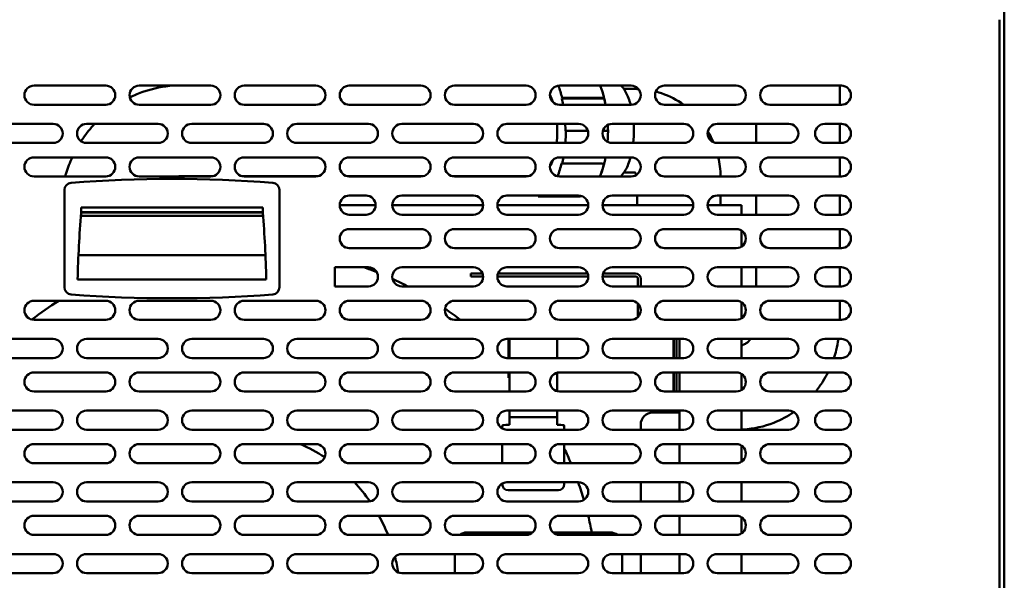
# Model space of a CAD drawing. Units: millimetres. Extents: x 65 to 5840, y 100 to 4100.
# Drawn here: x 1005 to 1417, y 1502 to 1736 of the extents above; entities that cross this region are included whole.
import ezdxf

# ---------------------------------------------------------------- set-up
doc = ezdxf.new("R2010")
doc.units = ezdxf.units.MM
doc.header["$LTSCALE"] = 20
doc.layers.add('Visible (ISO)', color=7, linetype='Continuous', lineweight=50)

msp = doc.modelspace()

# ---------------------------------------------------------------- linework, layer by layer
at = {"layer": 'Visible (ISO)'}
for p, q in [((1417.06, 1277.46), (1417.06, 1978.12)), ((1415.06, 1736.12), (1415.06, 1322.52)), ((1010.86, 1708.52), (1040.86, 1708.52)), ((1054.86, 1708.52), (1084.86, 1708.52)), ((1098.86, 1708.52), (1128.86, 1708.52)), ((1142.86, 1708.52), (1172.86, 1708.52)), ((1186.86, 1708.52), (1216.86, 1708.52)), ((1230.86, 1708.52), (1260.86, 1708.52)), ((1257.79, 1707.12), (1262.69, 1707.12)), ((1274.86, 1708.52), (1304.86, 1708.52)), ((1318.86, 1708.52), (1348.86, 1708.52)), ((1348.16, 1700.52), (1348.16, 1708.52)), ((1231.79, 1703.12), (1231.97, 1703.37)), ((1231.79, 1703.12), (1249.57, 1703.12)), ((1231.97, 1703.37), (1248.74, 1703.37)), ((1040.86, 1700.52), (1010.86, 1700.52)), ((1084.86, 1700.52), (1054.86, 1700.52)), ((1128.86, 1700.52), (1098.86, 1700.52)), ((1172.86, 1700.52), (1142.86, 1700.52)), ((1216.86, 1700.52), (1186.86, 1700.52)), ((1260.86, 1700.52), (1230.86, 1700.52)), ((1304.86, 1700.52), (1274.86, 1700.52)), ((1348.86, 1700.52), (1318.86, 1700.52)), ((988.86, 1692.52), (1018.86, 1692.52)), ((1032.86, 1692.52), (1062.86, 1692.52)), ((1076.86, 1692.52), (1106.86, 1692.52)), ((1120.86, 1692.52), (1150.86, 1692.52)), ((1164.86, 1692.52), (1194.86, 1692.52)), ((1208.86, 1692.52), (1238.86, 1692.52)), ((1252.86, 1692.52), (1282.86, 1692.52)), ((1296.86, 1692.52), (1326.86, 1692.52)), ((1313.16, 1684.52), (1313.16, 1692.52)), ((1341.86, 1692.52), (1348.86, 1692.52)), ((1348.16, 1684.52), (1348.16, 1692.52)), ((1233.53, 1689.62), (1233.31, 1689.62)), ((1242.71, 1689.62), (1233.53, 1689.62)), ((1250.29, 1689.62), (1249.02, 1689.62)), ((1250.29, 1689.62), (1251.09, 1689.62)), ((1018.86, 1684.52), (988.86, 1684.52)), ((1062.86, 1684.52), (1032.86, 1684.52)), ((1106.86, 1684.52), (1076.86, 1684.52)), ((1150.86, 1684.52), (1120.86, 1684.52)), ((1194.86, 1684.52), (1164.86, 1684.52)), ((1238.86, 1684.52), (1208.86, 1684.52)), ((1282.86, 1684.52), (1252.86, 1684.52)), ((1326.86, 1684.52), (1296.86, 1684.52)), ((1348.86, 1684.52), (1341.86, 1684.52)), ((1010.86, 1678.52), (1040.86, 1678.52)), ((1054.86, 1678.52), (1084.86, 1678.52)), ((1098.86, 1678.52), (1128.86, 1678.52)), ((1142.86, 1678.52), (1172.86, 1678.52)), ((1186.86, 1678.52), (1216.86, 1678.52)), ((1230.86, 1678.52), (1260.86, 1678.52)), ((1274.86, 1678.52), (1304.86, 1678.52)), ((1318.86, 1678.52), (1348.86, 1678.52)), ((1348.16, 1670.52), (1348.16, 1678.52)), ((1231.79, 1676.12), (1231.97, 1675.87)), ((1231.97, 1675.87), (1248.74, 1675.87)), ((1040.86, 1670.52), (1010.86, 1670.52)), ((1084.86, 1670.52), (1054.86, 1670.52)), ((1085.75, 1670.62), (1072.36, 1670.62)), ((1129.75, 1670.62), (1097.97, 1670.62)), ((1128.86, 1670.52), (1098.86, 1670.52)), ((1173.75, 1670.62), (1141.97, 1670.62)), ((1172.86, 1670.52), (1142.86, 1670.52)), ((1217.75, 1670.62), (1185.97, 1670.62)), ((1216.86, 1670.52), (1186.86, 1670.52)), ((1260.86, 1670.52), (1230.86, 1670.52)), ((1257.79, 1672.12), (1262.69, 1672.12)), ((1304.86, 1670.52), (1274.86, 1670.52)), ((1348.86, 1670.52), (1318.86, 1670.52)), ((1023.61, 1664.9), (1023.61, 1624.13)), ((1113.61, 1624.13), (1113.61, 1664.9)), ((1142.86, 1662.52), (1149.86, 1662.52)), ((1164.86, 1662.52), (1194.86, 1662.52)), ((1208.86, 1662.52), (1238.86, 1662.52)), ((1221.9, 1662.52), (1221.9, 1662.12)), ((1221.9, 1662.12), (1238.67, 1662.12)), ((1252.86, 1662.52), (1282.86, 1662.52)), ((1263.31, 1662.52), (1263.31, 1658.52)), ((1296.86, 1662.52), (1326.86, 1662.52)), ((1298.31, 1662.52), (1298.31, 1658.52)), ((1313.16, 1654.52), (1313.16, 1662.52)), ((1341.86, 1662.52), (1348.86, 1662.52)), ((1348.16, 1654.52), (1348.16, 1662.52)), ((1030.61, 1657.52), (1106.61, 1657.52)), ((1030.61, 1655.52), (1030.61, 1657.52)), ((1106.61, 1657.52), (1106.61, 1655.52)), ((1138.86, 1658.52), (1153.86, 1658.52)), ((1160.86, 1658.52), (1198.86, 1658.52)), ((1204.86, 1658.52), (1242.86, 1658.52)), ((1248.86, 1658.52), (1286.86, 1658.52)), ((1292.86, 1658.52), (1307.06, 1658.52)), ((1307.06, 1654.52), (1307.06, 1658.52)), ((1030.5, 1654.01), (1106.73, 1654.01)), ((1106.61, 1655.52), (1030.61, 1655.52)), ((1030.61, 1655.42), (1106.61, 1655.42)), ((1149.86, 1654.52), (1142.86, 1654.52)), ((1194.86, 1654.52), (1164.86, 1654.52)), ((1238.86, 1654.52), (1208.86, 1654.52)), ((1282.86, 1654.52), (1252.86, 1654.52)), ((1326.86, 1654.52), (1296.86, 1654.52)), ((1348.86, 1654.52), (1341.86, 1654.52)), ((1142.86, 1648.52), (1172.86, 1648.52)), ((1186.86, 1648.52), (1216.86, 1648.52)), ((1230.86, 1648.52), (1260.86, 1648.52)), ((1274.86, 1648.52), (1304.86, 1648.52)), ((1307.06, 1641.18), (1307.06, 1647.86)), ((1318.86, 1648.52), (1348.86, 1648.52)), ((1348.16, 1640.52), (1348.16, 1648.52)), ((1029.47, 1637.62), (1107.75, 1637.62)), ((1172.86, 1640.52), (1142.86, 1640.52)), ((1216.86, 1640.52), (1186.86, 1640.52)), ((1260.86, 1640.52), (1230.86, 1640.52)), ((1304.86, 1640.52), (1274.86, 1640.52)), ((1348.86, 1640.52), (1318.86, 1640.52)), ((1136.86, 1632.52), (1150.86, 1632.52)), ((1136.86, 1624.52), (1136.86, 1632.52)), ((1164.86, 1632.52), (1194.86, 1632.52)), ((1208.86, 1632.52), (1238.86, 1632.52)), ((1252.86, 1632.52), (1282.86, 1632.52)), ((1296.86, 1632.52), (1326.86, 1632.52)), ((1307.06, 1624.52), (1307.06, 1632.52)), ((1313.16, 1624.52), (1313.16, 1632.52)), ((1341.86, 1632.52), (1348.86, 1632.52)), ((1348.16, 1624.52), (1348.16, 1632.52)), ((1193.66, 1629.92), (1193.66, 1628.72)), ((1193.66, 1629.92), (1198.61, 1629.92)), ((1198.86, 1628.72), (1193.66, 1628.72)), ((1213.66, 1628.72), (1204.87, 1628.72)), ((1205.11, 1629.92), (1213.66, 1629.92)), ((1242.61, 1629.92), (1213.66, 1629.92)), ((1213.66, 1628.72), (1242.86, 1628.72)), ((1248.87, 1628.72), (1262.66, 1628.72)), ((1262.66, 1629.92), (1249.11, 1629.92)), ((1108.11, 1627.42), (1029.11, 1627.42)), ((1150.86, 1624.52), (1136.86, 1624.52)), ((1194.86, 1624.52), (1164.86, 1624.52)), ((1238.86, 1624.52), (1208.86, 1624.52)), ((1282.86, 1624.52), (1252.86, 1624.52)), ((1263.66, 1627.72), (1263.66, 1624.52)), ((1264.86, 1627.72), (1264.86, 1624.52)), ((1326.86, 1624.52), (1296.86, 1624.52)), ((1348.86, 1624.52), (1341.86, 1624.52)), ((1010.86, 1618.52), (1040.86, 1618.52)), ((1054.86, 1618.52), (1084.86, 1618.52)), ((1098.86, 1618.52), (1128.86, 1618.52)), ((1142.86, 1618.52), (1172.86, 1618.52)), ((1186.86, 1618.52), (1216.86, 1618.52)), ((1230.86, 1618.52), (1260.86, 1618.52)), ((1263.66, 1617.37), (1263.66, 1611.66)), ((1274.86, 1618.52), (1304.86, 1618.52)), ((1307.06, 1611.18), (1307.06, 1617.86)), ((1318.86, 1618.52), (1348.86, 1618.52)), ((1348.16, 1610.52), (1348.16, 1618.52)), ((1040.86, 1610.52), (1010.86, 1610.52)), ((1084.86, 1610.52), (1054.86, 1610.52)), ((1128.86, 1610.52), (1098.86, 1610.52)), ((1172.86, 1610.52), (1142.86, 1610.52)), ((1216.86, 1610.52), (1186.86, 1610.52)), ((1260.86, 1610.52), (1230.86, 1610.52)), ((1304.86, 1610.52), (1274.86, 1610.52)), ((1348.86, 1610.52), (1318.86, 1610.52)), ((988.86, 1602.52), (1018.86, 1602.52)), ((1032.86, 1602.52), (1062.86, 1602.52)), ((1076.86, 1602.52), (1106.86, 1602.52)), ((1120.86, 1602.52), (1150.86, 1602.52)), ((1164.86, 1602.52), (1194.86, 1602.52)), ((1208.86, 1602.52), (1238.86, 1602.52)), ((1209.56, 1594.52), (1209.56, 1602.52)), ((1209.86, 1594.52), (1209.86, 1602.52)), ((1229.86, 1594.52), (1229.86, 1602.52)), ((1252.86, 1602.52), (1282.86, 1602.52)), ((1278.59, 1602.52), (1278.59, 1594.52)), ((1278.66, 1594.52), (1278.66, 1602.52)), ((1279.86, 1594.52), (1279.86, 1602.52)), ((1281.06, 1602.52), (1281.06, 1594.52)), ((1296.86, 1602.52), (1326.86, 1602.52)), ((1307.06, 1594.52), (1307.06, 1602.52)), ((1341.86, 1602.52), (1348.86, 1602.52)), ((1018.86, 1594.52), (988.86, 1594.52)), ((1062.86, 1594.52), (1032.86, 1594.52)), ((1106.86, 1594.52), (1076.86, 1594.52)), ((1150.86, 1594.52), (1120.86, 1594.52)), ((1194.86, 1594.52), (1164.86, 1594.52)), ((1238.86, 1594.52), (1208.86, 1594.52)), ((1282.86, 1594.52), (1252.86, 1594.52)), ((1326.86, 1594.52), (1296.86, 1594.52)), ((1348.86, 1594.52), (1341.86, 1594.52)), ((1010.86, 1588.52), (1040.86, 1588.52)), ((1054.86, 1588.52), (1084.86, 1588.52)), ((1098.86, 1588.52), (1128.86, 1588.52)), ((1142.86, 1588.52), (1172.86, 1588.52)), ((1186.86, 1588.52), (1216.86, 1588.52)), ((1209.56, 1586.22), (1209.56, 1588.52)), ((1209.86, 1580.52), (1209.86, 1588.52)), ((1229.86, 1580.64), (1229.86, 1588.39)), ((1230.86, 1588.52), (1260.86, 1588.52)), ((1274.86, 1588.52), (1304.86, 1588.52)), ((1278.59, 1588.52), (1278.59, 1580.52)), ((1278.66, 1580.52), (1278.66, 1588.52)), ((1279.86, 1580.52), (1279.86, 1588.52)), ((1281.06, 1588.52), (1281.06, 1580.52)), ((1307.06, 1581.18), (1307.06, 1587.86)), ((1318.86, 1588.52), (1348.86, 1588.52)), ((1209.86, 1586.22), (1209.56, 1586.22)), ((1040.86, 1580.52), (1010.86, 1580.52)), ((1084.86, 1580.52), (1054.86, 1580.52)), ((1128.86, 1580.52), (1098.86, 1580.52)), ((1172.86, 1580.52), (1142.86, 1580.52)), ((1216.86, 1580.52), (1186.86, 1580.52)), ((1260.86, 1580.52), (1230.86, 1580.52)), ((1304.86, 1580.52), (1274.86, 1580.52)), ((1348.86, 1580.52), (1318.86, 1580.52)), ((988.86, 1572.52), (1018.86, 1572.52)), ((1032.86, 1572.52), (1062.86, 1572.52)), ((1076.86, 1572.52), (1106.86, 1572.52)), ((1120.86, 1572.52), (1150.86, 1572.52)), ((1164.86, 1572.52), (1194.86, 1572.52)), ((1208.86, 1572.52), (1238.86, 1572.52)), ((1209.86, 1569.76), (1209.86, 1572.52)), ((1229.86, 1569.76), (1229.86, 1572.52)), ((1252.86, 1572.52), (1282.86, 1572.52)), ((1278.86, 1571.72), (1269.86, 1571.72)), ((1278.86, 1571.72), (1281.06, 1571.72)), ((1279.86, 1571.73), (1279.86, 1572.52)), ((1281.06, 1571.73), (1279.86, 1571.73)), ((1279.86, 1571.73), (1279.86, 1571.72)), ((1281.06, 1572.52), (1281.06, 1571.73)), ((1281.06, 1571.72), (1281.06, 1571.73)), ((1281.06, 1564.52), (1281.06, 1571.72)), ((1296.86, 1572.52), (1326.86, 1572.52)), ((1307.06, 1564.52), (1307.06, 1572.52)), ((1341.86, 1572.52), (1348.86, 1572.52)), ((1209.86, 1566.64), (1209.36, 1566.64)), ((1209.86, 1569.76), (1209.86, 1566.64)), ((1209.86, 1569.76), (1229.86, 1569.76)), ((1229.86, 1566.64), (1229.86, 1569.76)), ((1230.36, 1566.64), (1229.86, 1566.64)), ((1264.86, 1566.72), (1264.86, 1564.52)), ((1018.86, 1564.52), (988.86, 1564.52)), ((1062.86, 1564.52), (1032.86, 1564.52)), ((1106.86, 1564.52), (1076.86, 1564.52)), ((1150.86, 1564.52), (1120.86, 1564.52)), ((1194.86, 1564.52), (1164.86, 1564.52)), ((1206.86, 1565.57), (1206.86, 1566.2)), ((1206.86, 1565.57), (1206.86, 1565.05)), ((1238.86, 1564.52), (1208.86, 1564.52)), ((1232.86, 1566.2), (1232.86, 1565.57)), ((1232.86, 1564.52), (1232.86, 1565.57)), ((1282.86, 1564.52), (1252.86, 1564.52)), ((1326.86, 1564.52), (1296.86, 1564.52)), ((1348.86, 1564.52), (1341.86, 1564.52)), ((1010.86, 1558.52), (1040.86, 1558.52)), ((1054.86, 1558.52), (1084.86, 1558.52)), ((1098.86, 1558.52), (1128.86, 1558.52)), ((1142.86, 1558.52), (1172.86, 1558.52)), ((1186.86, 1558.52), (1216.86, 1558.52)), ((1206.86, 1550.52), (1206.86, 1558.52)), ((1230.86, 1558.52), (1260.86, 1558.52)), ((1232.86, 1558.52), (1232.86, 1550.52)), ((1274.86, 1558.52), (1304.86, 1558.52)), ((1281.06, 1550.52), (1281.06, 1558.52)), ((1318.86, 1558.52), (1348.86, 1558.52)), ((1307.06, 1551.18), (1307.06, 1557.86)), ((1040.86, 1550.52), (1010.86, 1550.52)), ((1084.86, 1550.52), (1054.86, 1550.52)), ((1128.86, 1550.52), (1098.86, 1550.52)), ((1172.86, 1550.52), (1142.86, 1550.52)), ((1216.86, 1550.52), (1186.86, 1550.52)), ((1260.86, 1550.52), (1230.86, 1550.52)), ((1304.86, 1550.52), (1274.86, 1550.52)), ((1348.86, 1550.52), (1318.86, 1550.52)), ((988.86, 1542.52), (1018.86, 1542.52)), ((1032.86, 1542.52), (1062.86, 1542.52)), ((1076.86, 1542.52), (1106.86, 1542.52)), ((1120.86, 1542.52), (1150.86, 1542.52)), ((1164.86, 1542.52), (1194.86, 1542.52)), ((1206.86, 1541.74), (1206.86, 1541.98)), ((1208.86, 1542.52), (1238.86, 1542.52)), ((1232.86, 1542.52), (1232.86, 1541.74)), ((1252.86, 1542.52), (1282.86, 1542.52)), ((1264.86, 1542.52), (1264.86, 1534.52)), ((1281.06, 1534.52), (1281.06, 1542.52)), ((1296.86, 1542.52), (1326.86, 1542.52)), ((1307.06, 1534.52), (1307.06, 1542.52)), ((1341.86, 1542.52), (1348.86, 1542.52)), ((1230.36, 1539.24), (1209.36, 1539.24)), ((1018.86, 1534.52), (988.86, 1534.52)), ((1062.86, 1534.52), (1032.86, 1534.52)), ((1106.86, 1534.52), (1076.86, 1534.52)), ((1150.86, 1534.52), (1120.86, 1534.52)), ((1194.86, 1534.52), (1164.86, 1534.52)), ((1238.86, 1534.52), (1208.86, 1534.52)), ((1282.86, 1534.52), (1252.86, 1534.52)), ((1326.86, 1534.52), (1296.86, 1534.52)), ((1348.86, 1534.52), (1341.86, 1534.52)), ((1010.86, 1528.52), (1040.86, 1528.52)), ((1054.86, 1528.52), (1084.86, 1528.52)), ((1098.86, 1528.52), (1128.86, 1528.52)), ((1142.86, 1528.52), (1172.86, 1528.52)), ((1186.86, 1528.52), (1216.86, 1528.52)), ((1230.86, 1528.52), (1260.86, 1528.52)), ((1274.86, 1528.52), (1304.86, 1528.52)), ((1281.06, 1520.52), (1281.06, 1528.52)), ((1307.06, 1521.18), (1307.06, 1527.86)), ((1318.86, 1528.52), (1348.86, 1528.52)), ((1219.51, 1521.52), (1192.06, 1521.52)), ((1252.06, 1521.52), (1228.22, 1521.52)), ((1040.86, 1520.52), (1010.86, 1520.52)), ((1084.86, 1520.52), (1054.86, 1520.52)), ((1128.86, 1520.52), (1098.86, 1520.52)), ((1172.86, 1520.52), (1142.86, 1520.52)), ((1216.86, 1520.52), (1186.86, 1520.52)), ((1260.86, 1520.52), (1230.86, 1520.52)), ((1304.86, 1520.52), (1274.86, 1520.52)), ((1348.86, 1520.52), (1318.86, 1520.52)), ((988.86, 1512.52), (1018.86, 1512.52)), ((1032.86, 1512.52), (1062.86, 1512.52)), ((1076.86, 1512.52), (1106.86, 1512.52)), ((1120.86, 1512.52), (1150.86, 1512.52)), ((1164.86, 1512.52), (1194.86, 1512.52)), ((1187.06, 1512.52), (1187.06, 1504.52)), ((1208.86, 1512.52), (1238.86, 1512.52)), ((1252.86, 1512.52), (1282.86, 1512.52)), ((1257.06, 1504.52), (1257.06, 1512.52)), ((1264.86, 1512.52), (1264.86, 1504.52)), ((1281.06, 1504.52), (1281.06, 1512.52)), ((1296.86, 1512.52), (1326.86, 1512.52)), ((1307.06, 1504.52), (1307.06, 1512.52)), ((1341.86, 1512.52), (1348.86, 1512.52)), ((1018.86, 1504.52), (988.86, 1504.52)), ((1062.86, 1504.52), (1032.86, 1504.52)), ((1106.86, 1504.52), (1076.86, 1504.52)), ((1150.86, 1504.52), (1120.86, 1504.52)), ((1194.86, 1504.52), (1164.86, 1504.52)), ((1238.86, 1504.52), (1208.86, 1504.52)), ((1282.86, 1504.52), (1252.86, 1504.52)), ((1326.86, 1504.52), (1296.86, 1504.52)), ((1348.86, 1504.52), (1341.86, 1504.52))]:
    msp.add_line(p, q, dxfattribs=at)
for centre, radius, start, end in [((1010.86, 1704.52), 4, 90, 270), ((1040.86, 1704.52), 4, 270, 90), ((1054.86, 1704.52), 4, 90, 270), ((1084.86, 1704.52), 4, 270, 90), ((1098.86, 1704.52), 4, 90, 270), ((1128.86, 1704.52), 4, 270, 90), ((1142.86, 1704.52), 4, 90, 270), ((1172.86, 1704.52), 4, 270, 90), ((1186.86, 1704.52), 4, 90, 270), ((1216.86, 1704.52), 4, 270, 90), ((1230.86, 1704.52), 4, 90, 270), ((1260.86, 1704.52), 4, 270, 90), ((1274.86, 1704.52), 4, 90, 270), ((1304.86, 1704.52), 4, 270, 90), ((1318.86, 1704.52), 4, 90, 270), ((1348.86, 1704.52), 4, 270, 90), ((1018.86, 1688.52), 4, 270, 90), ((1032.86, 1688.52), 4, 90, 270), ((1062.86, 1688.52), 4, 270, 90), ((1076.86, 1688.52), 4, 90, 270), ((1106.86, 1688.52), 4, 270, 90), ((1120.86, 1688.52), 4, 90, 270), ((1150.86, 1688.52), 4, 270, 90), ((1164.86, 1688.52), 4, 90, 270), ((1194.86, 1688.52), 4, 270, 90), ((1208.86, 1688.52), 4, 90, 270), ((1238.86, 1688.52), 4, 270, 90), ((1252.86, 1688.52), 4, 90, 270), ((1282.86, 1688.52), 4, 270, 90), ((1296.86, 1688.52), 4, 90, 270), ((1326.86, 1688.52), 4, 270, 90), ((1341.86, 1688.52), 4, 90, 270), ((1348.86, 1688.52), 4, 270, 90), ((1010.86, 1674.52), 4, 90, 270), ((1040.86, 1674.52), 4, 270, 90), ((1054.86, 1674.52), 4, 90, 270), ((1084.86, 1674.52), 4, 270, 90), ((1098.86, 1674.52), 4, 90, 270), ((1128.86, 1674.52), 4, 270, 90), ((1142.86, 1674.52), 4, 90, 270), ((1172.86, 1674.52), 4, 270, 90), ((1186.86, 1674.52), 4, 90, 270), ((1216.86, 1674.52), 4, 270, 90), ((1230.86, 1674.52), 4, 90, 270), ((1260.86, 1674.52), 4, 270, 90), ((1274.86, 1674.52), 4, 90, 270), ((1304.86, 1674.52), 4, 270, 90), ((1318.86, 1674.52), 4, 90, 270), ((1348.86, 1674.52), 4, 270, 90), ((1068.61, 1119.52), 550, 85.5964, 94.4036), ((1026.61, 1664.9), 3, 94.4036, 180), ((1110.61, 1664.9), 3, 0, 85.5964), ((1142.86, 1658.52), 4, 90, 270), ((1149.86, 1658.52), 4, 270, 90), ((1164.86, 1658.52), 4, 90, 270), ((1194.86, 1658.52), 4, 270, 90), ((1208.86, 1658.52), 4, 90, 270), ((1238.86, 1658.52), 4, 270, 90), ((1252.86, 1658.52), 4, 90, 270), ((1282.86, 1658.52), 4, 270, 90), ((1296.86, 1658.52), 4, 90, 270), ((1326.86, 1658.52), 4, 270, 90), ((1341.86, 1658.52), 4, 90, 270), ((1348.86, 1658.52), 4, 270, 90), ((1513.96, 1615.48), 485, 175.277, 178.59), ((623.26, 1615.48), 485, 1.41, 4.723), ((1142.86, 1644.52), 4, 90, 270), ((1172.86, 1644.52), 4, 270, 90), ((1186.86, 1644.52), 4, 90, 270), ((1216.86, 1644.52), 4, 270, 90), ((1230.86, 1644.52), 4, 90, 270), ((1260.86, 1644.52), 4, 270, 90), ((1274.86, 1644.52), 4, 90, 270), ((1304.86, 1644.52), 4, 270, 90), ((1318.86, 1644.52), 4, 90, 270), ((1348.86, 1644.52), 4, 270, 90), ((1099.56, 1493.52), 147.5, 68.192, 70.4539), ((1150.86, 1628.52), 4, 270, 90), ((1164.86, 1628.52), 4, 90, 270), ((1194.86, 1628.52), 4, 270, 90), ((1208.86, 1628.52), 4, 90, 270), ((1238.86, 1628.52), 4, 270, 90), ((1252.86, 1628.52), 4, 90, 270), ((1282.86, 1628.52), 4, 270, 90), ((1296.86, 1628.52), 4, 90, 270), ((1326.86, 1628.52), 4, 270, 90), ((1341.86, 1628.52), 4, 90, 270), ((1348.86, 1628.52), 4, 270, 90), ((1262.66, 1627.72), 2.2, 0, 90), ((1262.66, 1627.72), 1, 0, 90), ((1026.61, 1624.13), 3, 180, 265.5964), ((1110.61, 1624.13), 3, 274.4036, 0), ((1099.56, 1493.52), 147.5, 62.6399, 65.4008), ((1068.61, 2169.52), 550, 265.5964, 274.4036), ((1010.86, 1614.52), 4, 90, 270), ((1099.56, 1493.52), 147.5, 122.0638, 127.4372), ((1040.86, 1614.52), 4, 270, 90), ((1054.86, 1614.52), 4, 90, 270), ((1084.86, 1614.52), 4, 270, 90), ((1098.86, 1614.52), 4, 90, 270), ((1128.86, 1614.52), 4, 270, 90), ((1142.86, 1614.52), 4, 90, 270), ((1172.86, 1614.52), 4, 270, 90), ((1186.86, 1614.52), 4, 90, 270), ((1216.86, 1614.52), 4, 270, 90), ((1230.86, 1614.52), 4, 90, 270), ((1260.86, 1614.52), 4, 270, 90), ((1274.86, 1614.52), 4, 90, 270), ((1304.86, 1614.52), 4, 270, 90), ((1318.86, 1614.52), 4, 90, 270), ((1348.86, 1614.52), 4, 270, 90), ((1099.56, 1493.52), 147.5, 52.4875, 55.5875), ((1018.86, 1598.52), 4, 270, 90), ((1032.86, 1598.52), 4, 90, 270), ((1062.86, 1598.52), 4, 270, 90), ((1076.86, 1598.52), 4, 90, 270), ((1106.86, 1598.52), 4, 270, 90), ((1120.86, 1598.52), 4, 90, 270), ((1150.86, 1598.52), 4, 270, 90), ((1164.86, 1598.52), 4, 90, 270), ((1194.86, 1598.52), 4, 270, 90), ((1208.86, 1598.52), 4, 90, 270), ((1238.86, 1598.52), 4, 270, 90), ((1252.86, 1598.52), 4, 90, 270), ((1282.86, 1598.52), 4, 270, 90), ((1296.86, 1598.52), 4, 90, 270), ((1326.86, 1598.52), 4, 270, 90), ((1341.86, 1598.52), 4, 90, 270), ((1348.86, 1598.52), 4, 270, 90), ((1010.86, 1584.52), 4, 90, 270), ((1040.86, 1584.52), 4, 270, 90), ((1054.86, 1584.52), 4, 90, 270), ((1084.86, 1584.52), 4, 270, 90), ((1098.86, 1584.52), 4, 90, 270), ((1128.86, 1584.52), 4, 270, 90), ((1142.86, 1584.52), 4, 90, 270), ((1172.86, 1584.52), 4, 270, 90), ((1186.86, 1584.52), 4, 90, 270), ((1216.86, 1584.52), 4, 270, 90), ((1230.86, 1584.52), 4, 90, 270), ((1260.86, 1584.52), 4, 270, 90), ((1274.86, 1584.52), 4, 90, 270), ((1304.86, 1584.52), 4, 270, 90), ((1318.86, 1584.52), 4, 90, 270), ((1348.86, 1584.52), 4, 270, 90), ((1018.86, 1568.52), 4, 270, 90), ((1032.86, 1568.52), 4, 90, 270), ((1062.86, 1568.52), 4, 270, 90), ((1076.86, 1568.52), 4, 90, 270), ((1106.86, 1568.52), 4, 270, 90), ((1120.86, 1568.52), 4, 90, 270), ((1150.86, 1568.52), 4, 270, 90), ((1164.86, 1568.52), 4, 90, 270), ((1194.86, 1568.52), 4, 270, 90), ((1208.86, 1568.52), 4, 90, 270), ((1238.86, 1568.52), 4, 270, 90), ((1252.86, 1568.52), 4, 90, 270), ((1269.86, 1566.72), 5, 90, 180), ((1282.86, 1568.52), 4, 270, 90), ((1296.86, 1568.52), 4, 90, 270), ((1326.86, 1568.52), 4, 270, 90), ((1341.86, 1568.52), 4, 90, 270), ((1348.86, 1568.52), 4, 270, 90), ((1010.86, 1554.52), 4, 90, 270), ((1040.86, 1554.52), 4, 270, 90), ((1054.86, 1554.52), 4, 90, 270), ((1084.86, 1554.52), 4, 270, 90), ((1098.86, 1554.52), 4, 90, 270), ((1094.06, 1494.52), 70, 56.6389, 66.1045), ((1128.86, 1554.52), 4, 270, 90), ((1142.86, 1554.52), 4, 90, 270), ((1172.86, 1554.52), 4, 270, 90), ((1186.86, 1554.52), 4, 90, 270), ((1216.86, 1554.52), 4, 270, 90), ((1230.86, 1554.52), 4, 90, 270), ((1260.86, 1554.52), 4, 270, 90), ((1274.86, 1554.52), 4, 90, 270), ((1304.86, 1554.52), 4, 270, 90), ((1318.86, 1554.52), 4, 90, 270), ((1348.86, 1554.52), 4, 270, 90), ((1099.56, 1493.52), 147.5, 22.7332, 25.3474), ((1018.86, 1538.52), 4, 270, 90), ((1032.86, 1538.52), 4, 90, 270), ((1062.86, 1538.52), 4, 270, 90), ((1076.86, 1538.52), 4, 90, 270), ((1106.86, 1538.52), 4, 270, 90), ((1120.86, 1538.52), 4, 90, 270), ((1094.06, 1494.52), 70, 34.897, 43.2918), ((1150.86, 1538.52), 4, 270, 90), ((1164.86, 1538.52), 4, 90, 270), ((1194.86, 1538.52), 4, 270, 90), ((1208.86, 1538.52), 4, 90, 270), ((1209.36, 1541.74), 2.5, 180, 270), ((1230.36, 1541.74), 2.5, 270, 0), ((1099.56, 1493.52), 147.5, 16.4045, 19.4026), ((1238.86, 1538.52), 4, 270, 90), ((1252.86, 1538.52), 4, 90, 270), ((1282.86, 1538.52), 4, 270, 90), ((1296.86, 1538.52), 4, 90, 270), ((1326.86, 1538.52), 4, 270, 90), ((1341.86, 1538.52), 4, 90, 270), ((1348.86, 1538.52), 4, 270, 90), ((1010.86, 1524.52), 4, 90, 270), ((1040.86, 1524.52), 4, 270, 90), ((1054.86, 1524.52), 4, 90, 270), ((1084.86, 1524.52), 4, 270, 90), ((1098.86, 1524.52), 4, 90, 270), ((1128.86, 1524.52), 4, 270, 90), ((1142.86, 1524.52), 4, 90, 270), ((1094.06, 1494.52), 70, 21.8037, 29.0593), ((1172.86, 1524.52), 4, 270, 90), ((1186.86, 1524.52), 4, 90, 270), ((1216.86, 1524.52), 4, 270, 90), ((1230.86, 1524.52), 4, 90, 270), ((1099.56, 1493.52), 147.5, 10.9429, 13.7265), ((1260.86, 1524.52), 4, 270, 90), ((1274.86, 1524.52), 4, 90, 270), ((1304.86, 1524.52), 4, 270, 90), ((1318.86, 1524.52), 4, 90, 270), ((1348.86, 1524.52), 4, 270, 90), ((1192.06, 1516.52), 5, 90, 126.8699), ((1252.06, 1516.52), 5, 53.1301, 90), ((1018.86, 1508.52), 4, 270, 90), ((1032.86, 1508.52), 4, 90, 270), ((1062.86, 1508.52), 4, 270, 90), ((1076.86, 1508.52), 4, 90, 270), ((1106.86, 1508.52), 4, 270, 90), ((1120.86, 1508.52), 4, 90, 270), ((1150.86, 1508.52), 4, 270, 90), ((1164.86, 1508.52), 4, 90, 270), ((1094.06, 1494.52), 70, 8.4769, 13.8939), ((1194.86, 1508.52), 4, 270, 90), ((1208.86, 1508.52), 4, 90, 270), ((1238.86, 1508.52), 4, 270, 90), ((1252.86, 1508.52), 4, 90, 270), ((1282.86, 1508.52), 4, 270, 90), ((1296.86, 1508.52), 4, 90, 270), ((1326.86, 1508.52), 4, 270, 90), ((1341.86, 1508.52), 4, 90, 270), ((1348.86, 1508.52), 4, 270, 90)]:
    msp.add_arc(centre, radius, start, end, dxfattribs=at)
for centre, major_axis, ratio, start_param, end_param in [((1221.9, 1689.62), (0, -27.5), 0.422618, 2.094395, 2.326942), ((1221.9, 1689.62), (0, -19), 0.422618, 2.252165, 2.476216), ((1221.9, 1689.62), (0, 27), 0.422618, 5.12795, 5.235988), ((1248.19, 1702.62), (1.46, 0.36), 0.453154, 0.235799, 1.076867), ((1239.68, 1689.62), (0, -27), 0.422618, 1.986358, 2.094395), ((1221.9, 1689.62), (0, -19), 0.422618, 1.299043, 1.724027), ((1221.9, 1689.62), (0, 27), 0.422618, 4.712389, 4.820004), ((1239.68, 1689.62), (0, -27), 0.422618, 1.570796, 1.662222), ((1221.9, 1689.62), (0, -27.5), 0.422618, 1.384262, 1.570796), ((1221.9, 1689.62), (0, -27.5), 0.422618, 1.047198, 1.155308), ((1221.9, 1689.62), (0, -19), 0.422618, 0.66583, 0.86882), ((1221.9, 1689.62), (0, 27), 0.422618, 3.931376, 4.18879), ((1239.68, 1689.62), (0, -27), 0.422618, 0.784973, 1.047198), ((1248.19, 1676.62), (1.46, -0.36), 0.453154, 5.206318, 6.047387), ((1221.9, 1689.62), (0, 27.5), 0.422618, 2.333542, 2.338584), ((1221.9, 1689.62), (0, -27.5), 0.422618, 0, 0.170768), ((1209.36, 1566.2), (-2.5, 0), 0.173648, 4.712389, 6.283185), ((1230.36, 1566.2), (2.5, 0), 0.173648, 0, 1.570796)]:
    msp.add_ellipse(centre, major_axis=major_axis, ratio=ratio, start_param=start_param, end_param=end_param, dxfattribs=at)
for points, knots in [([(1069.27, 1708.52), (1065.02, 1708.24), (1060.81, 1707.39), (1054.8, 1705.33), (1052.85, 1704.52), (1050.97, 1703.59)], [1.6294669, 1.6294669, 1.6294669, 1.6294669, 1.8720283, 1.8720283, 1.9920841, 1.9920841, 1.9920841, 1.9920841]), ([(1247.85, 1708.52), (1248.05, 1708.05), (1248.23, 1707.58), (1249.13, 1705.09), (1249.73, 1702.88), (1250.17, 1700.52)], [3.9305309, 3.9305309, 3.9305309, 3.9305309, 4.0020224, 4.0020224, 4.2915694, 4.2915694, 4.2915694, 4.2915694]), ([(1256.65, 1708.52), (1257.02, 1708.14), (1257.36, 1707.72), (1258.6, 1705.99), (1259.37, 1704.41), (1260.25, 1701.93), (1260.46, 1701.24), (1260.66, 1700.52)], [3.5547803, 3.5547803, 3.5547803, 3.5547803, 3.6759372, 3.6759372, 4.0177688, 4.0177688, 4.1432608, 4.1432608, 4.1432608, 4.1432608]), ([(1271.16, 1706.04), (1271.99, 1705.83), (1272.8, 1705.59), (1276.93, 1704.19), (1280.07, 1702.56), (1282.89, 1700.52)], [4.9414428, 4.9414428, 4.9414428, 4.9414428, 5.0097081, 5.0097081, 5.2929257, 5.2929257, 5.2929257, 5.2929257]), ([(1036.21, 1692.52), (1034.49, 1690.66), (1032.91, 1688.67), (1031.16, 1686.14), (1030.86, 1685.69), (1030.57, 1685.24)], [2.3460358, 2.3460358, 2.3460358, 2.3460358, 2.4914438, 2.4914438, 2.5224324, 2.5224324, 2.5224324, 2.5224324]), ([(1251.11, 1692.11), (1251.12, 1691.72), (1251.14, 1691.33), (1251.19, 1688.94), (1251.13, 1686.95), (1250.99, 1684.98)], [4.6185426, 4.6185426, 4.6185426, 4.6185426, 4.6629912, 4.6629912, 4.8872125, 4.8872125, 4.8872125, 4.8872125]), ([(1261.92, 1692.52), (1261.97, 1691.74), (1261.99, 1690.95), (1262.03, 1688.27), (1261.93, 1686.36), (1261.73, 1684.52)], [4.5678903, 4.5678903, 4.5678903, 4.5678903, 4.6849676, 4.6849676, 4.9682573, 4.9682573, 4.9682573, 4.9682573]), ([(1026.87, 1678.52), (1025.87, 1676.37), (1025.02, 1674.15), (1024.16, 1671.43), (1024.02, 1670.98), (1023.89, 1670.52)], [2.669411, 2.669411, 2.669411, 2.669411, 2.805603, 2.805603, 2.8330744, 2.8330744, 2.8330744, 2.8330744]), ([(1250.14, 1678.52), (1249.86, 1677.09), (1249.53, 1675.72), (1248.75, 1673.03), (1248.28, 1671.72), (1247.77, 1670.52)], [5.1414014, 5.1414014, 5.1414014, 5.1414014, 5.3166084, 5.3166084, 5.5045844, 5.5045844, 5.5045844, 5.5045844]), ([(1260.6, 1678.52), (1260.52, 1678.23), (1260.44, 1677.95), (1259.78, 1675.82), (1259.07, 1674.17), (1257.69, 1671.92), (1257.11, 1671.15), (1256.46, 1670.52)], [5.2931638, 5.2931638, 5.2931638, 5.2931638, 5.3432738, 5.3432738, 5.678456, 5.678456, 5.8919514, 5.8919514, 5.8919514, 5.8919514]), ([(1297.3, 1678.52), (1297.89, 1675.95), (1298.23, 1673.32), (1298.3, 1670.63), (1298.3, 1670.57), (1298.3, 1670.52)], [6.0330032, 6.0330032, 6.0330032, 6.0330032, 6.2534225, 6.2534225, 6.258086, 6.258086, 6.258086, 6.258086]), ([(1262.43, 1672.12), (1262.5, 1672.05), (1262.61, 1671.94), (1262.84, 1671.6), (1262.94, 1671.4), (1263.04, 1671.16)], [5.3835797, 5.3835797, 5.3835797, 5.3835797, 5.6548668, 5.6548668, 5.8781351, 5.8781351, 5.8781351, 5.8781351]), ([(1307.06, 1599.79), (1307.26, 1599.84), (1307.45, 1599.9), (1308.11, 1600.16), (1308.58, 1600.4), (1309.68, 1601.17), (1310.31, 1601.76), (1310.89, 1602.52)], [4.9456491, 4.9456491, 4.9456491, 4.9456491, 5.0468908, 5.0468908, 5.277993, 5.277993, 5.5828234, 5.5828234, 5.5828234, 5.5828234]), ([(1345.71, 1594.52), (1346.07, 1595.61), (1346.4, 1596.71), (1347.08, 1599.37), (1347.39, 1600.94), (1347.63, 1602.52)], [5.9289656, 5.9289656, 5.9289656, 5.9289656, 6.0082998, 6.0082998, 6.1188462, 6.1188462, 6.1188462, 6.1188462]), ([(1338.11, 1580.52), (1339.19, 1581.87), (1340.19, 1583.28), (1341.87, 1585.97), (1342.57, 1587.23), (1343.22, 1588.52)], [5.5609139, 5.5609139, 5.5609139, 5.5609139, 5.679853, 5.679853, 5.779309, 5.779309, 5.779309, 5.779309]), ([(1307.06, 1564.64), (1307.29, 1564.65), (1307.52, 1564.66), (1312.17, 1564.89), (1316.54, 1565.85), (1323.57, 1568.64), (1326.36, 1570.15), (1328.94, 1571.93)], [4.7423153, 4.7423153, 4.7423153, 4.7423153, 4.7579538, 4.7579538, 5.0579183, 5.0579183, 5.2726756, 5.2726756, 5.2726756, 5.2726756])]:
    msp.add_open_spline(points, degree=3, knots=knots, dxfattribs=at)
for points in [[(1262.69, 1707.12), (1263.1, 1707.12), (1263.51, 1707.11), (1263.92, 1707.09)], [(1292.96, 1689.4), (1293.82, 1687.94), (1294.59, 1686.42), (1295.25, 1684.86)], [(1072.36, 1670.62), (1071.9, 1670.62), (1071.43, 1670.58), (1070.97, 1670.52)], [(1240.16, 1662.3), (1239.67, 1662.18), (1239.17, 1662.12), (1238.67, 1662.12)]]:
    msp.add_open_spline(points, degree=3, dxfattribs=at)

doc.saveas('drawing.dxf')
